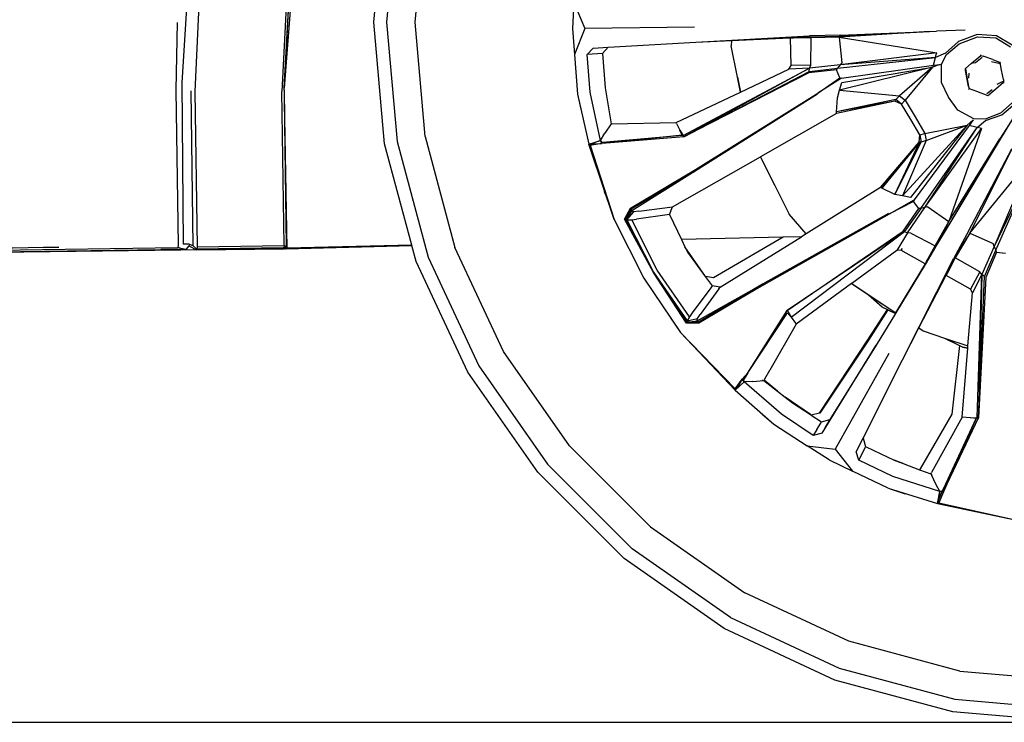
# Model space of a CAD drawing. Units: inches. Extents: x 29 to 407, y 95 to 265.
# Drawn here: x 248 to 267, y 102 to 115 of the extents above; entities that cross this region are included whole.
import ezdxf

# ---------------------------------------------------------------- set-up
doc = ezdxf.new("R2010")
doc.units = ezdxf.units.IN
doc.header["$MEASUREMENT"] = 0
doc.layers.add('Edges', color=7, linetype='Continuous')

# ---------------------------------------------------------------- blocks, each defined once
blk = doc.blocks.new('Chevrolet Blazer rs')
at = {"layer": 'Edges'}
for p, q in [((38.883, -13.357), (38.532, -18.115)), ((36.844, -13.651), (36.559, -18.01)), ((40.255, -16.848), (40.459, -14.511)), ((40.699, -14.553), (40.498, -16.848)), ((41.047, -16.848), (41.24, -14.648)), ((36.928, -15.59), (36.813, -18.184)), ((38.532, -18.115), (38.647, -15.905)), ((38.639, -16.008), (38.532, -18.115)), ((38.571, -16.418), (38.484, -18.179)), ((44.095, -16.473), (44.069, -16.973)), ((44.095, -16.473), (44.308, -16.97)), ((36.471, -16.855), (36.449, -18.154)), ((40.459, -19.186), (40.255, -16.848)), ((40.498, -16.848), (40.699, -19.144)), ((41.24, -19.048), (41.047, -16.848)), ((44.069, -16.973), (44.108, -17.471)), ((44.308, -16.97), (44.108, -17.471)), ((46.418, -16.942), (44.308, -16.97)), ((49.197, -17.115), (50.929, -17.026)), ((50.929, -17.026), (49.197, -17.137)), ((49.219, -17.097), (50.929, -17.026)), ((50.929, -17.026), (51.065, -17.02)), ((51.617, -16.999), (51.065, -17.02)), ((46.444, -17.23), (48.628, -17.113)), ((46.444, -17.23), (47.126, -17.199)), ((47.126, -17.199), (47.119, -17.305)), ((47.126, -17.199), (48.256, -17.147)), ((48.256, -17.147), (48.647, -17.129)), ((48.263, -17.149), (48.256, -17.147)), ((48.275, -17.684), (48.263, -17.149)), ((48.263, -17.149), (48.319, -17.149)), ((48.647, -17.129), (48.319, -17.149)), ((48.661, -17.149), (48.319, -17.149)), ((49.219, -17.097), (48.628, -17.113)), ((48.647, -17.129), (49.197, -17.115)), ((48.661, -17.149), (48.647, -17.129)), ((48.653, -17.673), (48.661, -17.149)), ((49.197, -17.137), (48.661, -17.149)), ((49.197, -17.137), (51.07, -17.44)), ((49.197, -17.137), (49.25, -17.627)), ((51.848, -17.085), (51.489, -17.223)), ((51.501, -17.263), (51.852, -17.132)), ((52.22, -17.108), (51.848, -17.085)), ((51.852, -17.132), (52.204, -17.151)), ((52.204, -17.151), (52.491, -17.32)), ((52.524, -17.288), (52.22, -17.108)), ((44.351, -17.468), (44.466, -17.348)), ((44.466, -17.348), (44.757, -17.331)), ((44.757, -17.331), (44.645, -17.45)), ((44.757, -17.331), (46.444, -17.23)), ((47.241, -17.904), (47.119, -17.305)), ((51.489, -17.223), (51.238, -17.443)), ((51.261, -17.467), (51.501, -17.263)), ((44.108, -17.471), (44.168, -18.231)), ((44.645, -17.45), (44.351, -17.468)), ((44.408, -18.196), (44.351, -17.468)), ((44.645, -17.45), (44.699, -18.113)), ((49.162, -17.733), (51.046, -17.526)), ((51.07, -17.44), (49.213, -17.671)), ((51.046, -17.526), (49.213, -17.671)), ((51.006, -17.674), (51.046, -17.526)), ((51.238, -17.443), (51.046, -17.526)), ((51.046, -17.526), (51.062, -17.468)), ((51.062, -17.468), (51.07, -17.44)), ((51.166, -17.658), (51.261, -17.467)), ((51.734, -17.644), (51.92, -17.491)), ((51.945, -17.529), (51.819, -17.629)), ((51.92, -17.491), (51.922, -17.478)), ((51.92, -17.491), (51.965, -17.499)), ((52.148, -17.569), (51.965, -17.499)), ((52.148, -17.569), (52.29, -17.623)), ((46.199, -19.03), (48.627, -17.733)), ((48.627, -17.733), (46.21, -19.051)), ((47.3, -18.191), (48.23, -17.752)), ((48.23, -17.752), (48.275, -17.684)), ((48.627, -17.733), (48.23, -17.752)), ((48.653, -17.673), (48.275, -17.684)), ((49.142, -17.762), (48.615, -17.825)), ((48.619, -17.797), (48.627, -17.733)), ((48.619, -17.797), (49.162, -17.733)), ((49.213, -17.671), (48.627, -17.733)), ((48.627, -17.733), (48.653, -17.673)), ((49.142, -17.762), (49.162, -17.733)), ((49.208, -17.919), (49.142, -17.762)), ((49.213, -17.671), (49.162, -17.733)), ((50.99, -17.714), (49.204, -18.157)), ((49.25, -17.627), (49.213, -17.671)), ((49.243, -17.926), (51.006, -17.674)), ((49.25, -18.007), (50.99, -17.714)), ((50.99, -17.714), (50.355, -18.264)), ((50.99, -17.714), (50.462, -18.351)), ((51.136, -17.66), (50.99, -17.714)), ((51.006, -17.674), (51.136, -17.66)), ((51.161, -18.007), (51.166, -17.658)), ((51.626, -17.739), (51.615, -17.735)), ((51.621, -17.771), (51.626, -17.739)), ((51.622, -17.776), (51.621, -17.771)), ((51.622, -17.777), (51.622, -17.776)), ((51.681, -18.082), (51.622, -17.777)), ((51.626, -17.739), (51.734, -17.644)), ((51.626, -17.739), (51.651, -17.904)), ((51.819, -17.629), (51.734, -17.644)), ((52.263, -17.646), (52.127, -17.612)), ((52.263, -17.646), (52.29, -17.623)), ((52.29, -17.623), (52.298, -17.616)), ((52.317, -17.769), (52.29, -17.623)), ((52.319, -17.773), (52.317, -17.769)), ((52.352, -17.952), (52.319, -17.773)), ((46.21, -19.051), (48.619, -17.797)), ((48.615, -17.825), (46.21, -19.051)), ((47.241, -17.904), (47.3, -18.191)), ((47.298, -18.192), (47.241, -17.904)), ((48.784, -18.212), (49.208, -17.919)), ((49.243, -17.926), (48.784, -18.212)), ((49.208, -17.919), (49.243, -17.926)), ((51.651, -17.904), (51.681, -18.082)), ((51.685, -17.827), (51.682, -17.927)), ((52.352, -17.952), (52.354, -18.011)), ((36.449, -18.154), (36.489, -21.138)), ((36.559, -18.011), (36.559, -18.01)), ((36.559, -18.011), (36.587, -21.118)), ((38.529, -18.163), (38.527, -18.182)), ((38.528, -18.158), (38.532, -18.115)), ((38.528, -18.158), (38.529, -18.163)), ((44.699, -18.113), (44.815, -18.803)), ((49.161, -18.3), (49.204, -18.157)), ((49.204, -18.157), (49.25, -18.007)), ((49.204, -18.157), (50.355, -18.264)), ((51.296, -18.288), (51.161, -18.007)), ((51.681, -18.082), (51.693, -18.122)), ((51.693, -18.122), (51.685, -18.138)), ((51.686, -18.14), (51.685, -18.138)), ((51.693, -18.122), (51.834, -18.178)), ((52.037, -18.217), (52.139, -18.143)), ((52.209, -18.134), (52.093, -18.233)), ((52.354, -18.011), (52.209, -18.134)), ((52.233, -18.043), (52.335, -17.992)), ((52.354, -18.011), (52.335, -17.992)), ((52.354, -18.011), (52.367, -18.011)), ((36.782, -21.147), (36.741, -18.168)), ((36.813, -18.184), (36.855, -21.167)), ((38.526, -21.143), (38.484, -18.179)), ((38.527, -18.182), (38.569, -21.14)), ((38.527, -18.182), (38.531, -18.325)), ((38.531, -18.325), (38.531, -18.333)), ((38.531, -18.333), (38.579, -21.192)), ((38.531, -18.333), (38.569, -21.14)), ((44.168, -18.231), (44.386, -19.195)), ((44.168, -18.231), (44.23, -18.522)), ((44.608, -19.121), (44.408, -18.196)), ((46.062, -18.775), (47.298, -18.192)), ((48.778, -18.233), (46.427, -19.711)), ((46.435, -19.679), (48.784, -18.212)), ((47.298, -18.192), (47.3, -18.191)), ((49.144, -18.573), (49.161, -18.3)), ((50.286, -18.334), (49.144, -18.573)), ((50.271, -18.362), (50.286, -18.334)), ((50.286, -18.334), (50.355, -18.264)), ((50.394, -18.422), (50.286, -18.334)), ((50.355, -18.264), (50.462, -18.351)), ((50.394, -18.422), (50.462, -18.351)), ((50.462, -18.351), (50.658, -18.668)), ((51.478, -18.541), (51.296, -18.288)), ((51.834, -18.178), (52.053, -18.256)), ((52.053, -18.256), (52.093, -18.233)), ((52.053, -18.256), (52.06, -18.267)), ((52.577, -18.351), (52.295, -18.598)), ((44.23, -18.523), (44.23, -18.522)), ((50.268, -18.367), (49.143, -18.606)), ((50.268, -18.367), (49.144, -18.573)), ((50.268, -18.367), (50.269, -18.365)), ((50.397, -18.426), (50.268, -18.367)), ((50.269, -18.365), (50.271, -18.362)), ((50.397, -18.426), (50.394, -18.422)), ((50.576, -18.717), (50.397, -18.426)), ((51.787, -18.704), (51.478, -18.541)), ((52.324, -18.627), (52.617, -18.377)), ((49.143, -18.606), (47.683, -19.436)), ((49.143, -18.606), (49.144, -18.573)), ((50.746, -19.013), (50.576, -18.717)), ((50.658, -18.668), (50.842, -18.991)), ((51.654, -18.831), (51.772, -18.729)), ((51.772, -18.729), (51.697, -18.836)), ((52.001, -18.711), (51.787, -18.704)), ((52.295, -18.598), (52.001, -18.711)), ((52.011, -18.742), (52.324, -18.627)), ((52.582, -18.621), (52.282, -19.094)), ((52.3, -19.096), (52.582, -18.621)), ((44.815, -18.803), (44.694, -18.982)), ((44.81, -18.824), (44.815, -18.803)), ((44.815, -18.803), (46.062, -18.775)), ((46.072, -18.796), (46.062, -18.775)), ((46.072, -18.796), (46.131, -18.924)), ((46.131, -18.924), (46.199, -19.03)), ((46.177, -19.024), (46.131, -18.924)), ((50.413, -20.189), (51.654, -18.831)), ((51.654, -18.831), (50.566, -20.22)), ((51.697, -18.836), (50.635, -20.265)), ((50.765, -20.428), (51.846, -18.872)), ((50.842, -18.991), (51.654, -18.831)), ((50.844, -20.413), (51.846, -18.872)), ((50.844, -20.413), (51.933, -18.892)), ((50.868, -19.126), (51.654, -18.831)), ((51.933, -18.892), (51.305, -20.682)), ((51.846, -18.872), (51.697, -18.836)), ((51.846, -18.872), (52.011, -18.742)), ((51.905, -18.885), (51.846, -18.872)), ((51.933, -18.892), (51.905, -18.885)), ((41.24, -19.048), (41.811, -21.181)), ((44.608, -19.121), (44.694, -18.982)), ((44.797, -19.144), (46.177, -19.024)), ((46.177, -19.024), (44.798, -19.17)), ((46.21, -19.051), (44.798, -19.17)), ((46.21, -19.051), (46.177, -19.024)), ((46.177, -19.024), (46.199, -19.03)), ((50.736, -19.153), (50.746, -19.013)), ((50.746, -19.013), (50.748, -19.016)), ((50.748, -19.016), (50.842, -18.991)), ((50.748, -19.016), (50.774, -19.154)), ((50.842, -18.991), (50.868, -19.126)), ((51.305, -20.682), (52.282, -19.094)), ((51.351, -20.681), (52.282, -19.094)), ((51.351, -20.681), (52.3, -19.096)), ((40.982, -21.139), (40.459, -19.186)), ((40.699, -19.144), (41.296, -21.369)), ((44.386, -19.195), (44.608, -19.121)), ((44.431, -19.185), (44.386, -19.195)), ((44.386, -19.195), (44.531, -19.65)), ((44.872, -20.643), (44.386, -19.195)), ((44.41, -19.214), (44.386, -19.195)), ((44.442, -19.21), (44.41, -19.214)), ((44.41, -19.214), (44.872, -20.643)), ((44.436, -19.185), (44.431, -19.185)), ((44.608, -19.121), (44.436, -19.185)), ((44.436, -19.185), (44.635, -19.183)), ((44.442, -19.21), (44.436, -19.185)), ((44.635, -19.183), (44.442, -19.21)), ((44.635, -19.183), (44.608, -19.121)), ((44.608, -19.121), (44.627, -19.158)), ((44.627, -19.158), (44.723, -19.15)), ((44.716, -19.177), (44.635, -19.183)), ((44.716, -19.177), (44.723, -19.15)), ((44.798, -19.17), (44.716, -19.177)), ((44.723, -19.15), (44.797, -19.144)), ((49.988, -20.028), (50.736, -19.153)), ((50.741, -19.153), (50.019, -20.043)), ((50.019, -20.043), (50.736, -19.153)), ((50.266, -20.159), (50.741, -19.153)), ((50.266, -20.159), (50.774, -19.154)), ((50.868, -19.126), (50.413, -20.189)), ((50.736, -19.153), (50.741, -19.149)), ((50.741, -19.152), (50.736, -19.153)), ((50.736, -19.153), (50.741, -19.153)), ((50.774, -19.154), (50.741, -19.153)), ((50.868, -19.126), (50.774, -19.154)), ((51.684, -20.868), (52.512, -19.285)), ((52.512, -19.285), (51.707, -20.907)), ((45.99, -20.397), (47.681, -19.437)), ((47.681, -19.437), (47.683, -19.436)), ((47.959, -19.991), (47.681, -19.437)), ((47.683, -19.436), (47.959, -19.991)), ((51.707, -20.907), (52.906, -19.437)), ((52.906, -19.437), (52.178, -21.16)), ((45.184, -20.425), (46.435, -19.679)), ((52.969, -19.501), (52.178, -21.16)), ((52.206, -21.235), (52.969, -19.501)), ((45.184, -20.425), (46.427, -19.711)), ((46.427, -19.711), (45.199, -20.445)), ((46.427, -19.711), (45.208, -20.475)), ((47.959, -19.991), (48.232, -20.54)), ((49.988, -20.028), (48.564, -20.915)), ((50.019, -20.043), (49.988, -20.028)), ((50.266, -20.159), (50.019, -20.043)), ((44.69, -20.135), (44.684, -20.11)), ((44.696, -20.148), (44.69, -20.135)), ((50.413, -20.189), (50.266, -20.159)), ((50.566, -20.22), (50.413, -20.189)), ((45.07, -20.634), (45.184, -20.425)), ((45.096, -20.636), (45.184, -20.425)), ((45.343, -20.482), (45.99, -20.397)), ((45.936, -20.545), (45.99, -20.397)), ((50.164, -20.531), (50.635, -20.265)), ((50.624, -20.299), (50.164, -20.531)), ((50.423, -20.865), (50.73, -20.432)), ((50.765, -20.428), (50.449, -20.875)), ((50.51, -20.898), (50.844, -20.413)), ((50.635, -20.265), (50.624, -20.299)), ((50.73, -20.432), (50.624, -20.299)), ((50.765, -20.428), (50.73, -20.432)), ((50.844, -20.413), (50.765, -20.428)), ((50.9, -20.402), (50.844, -20.413)), ((50.9, -20.402), (51.305, -20.682)), ((45.199, -20.445), (45.096, -20.636)), ((45.208, -20.475), (45.096, -20.636)), ((45.115, -20.647), (45.252, -20.492)), ((45.208, -20.475), (45.199, -20.445)), ((45.252, -20.492), (45.208, -20.475)), ((45.343, -20.482), (45.252, -20.492)), ((45.936, -20.545), (45.3, -20.633)), ((45.936, -20.545), (46.163, -21.024)), ((50.143, -20.527), (47.721, -21.887)), ((47.753, -21.895), (50.164, -20.531)), ((48.564, -20.915), (48.232, -20.54)), ((44.872, -20.643), (45.443, -21.769)), ((45.626, -21.66), (45.07, -20.634)), ((45.07, -20.634), (45.096, -20.636)), ((45.115, -20.647), (45.096, -20.636)), ((45.096, -20.636), (45.626, -21.66)), ((45.115, -20.647), (45.209, -20.646)), ((45.115, -20.647), (45.63, -21.658)), ((45.209, -20.646), (45.3, -20.633)), ((45.696, -21.619), (45.209, -20.646)), ((51.038, -21.148), (51.305, -20.682)), ((51.044, -21.186), (51.351, -20.681)), ((51.044, -21.186), (51.305, -20.682)), ((51.305, -20.682), (51.05, -21.169)), ((48.118, -20.981), (46.163, -21.024)), ((48.118, -20.981), (46.78, -21.766)), ((46.909, -21.944), (48.47, -20.973)), ((48.47, -20.973), (48.118, -20.981)), ((48.198, -22.393), (50.423, -20.865)), ((50.449, -20.875), (48.198, -22.393)), ((48.271, -22.523), (50.449, -20.875)), ((48.564, -20.915), (48.47, -20.973)), ((50.51, -20.898), (50.303, -21.238)), ((50.449, -20.875), (50.51, -20.898)), ((50.575, -20.904), (50.51, -20.898)), ((50.575, -20.904), (51.038, -21.148)), ((51.684, -20.868), (51.402, -21.388)), ((51.707, -20.907), (51.402, -21.388)), ((51.707, -20.907), (51.425, -21.38)), ((51.707, -20.907), (52.158, -21.107)), ((29.944, -21.228), (34.201, -21.172)), ((34.201, -21.172), (30.245, -21.272)), ((30.245, -21.272), (36.487, -21.184)), ((36.489, -21.138), (36.487, -21.184)), ((36.534, -21.194), (36.487, -21.184)), ((36.534, -21.194), (36.644, -21.211)), ((36.695, -21.118), (36.587, -21.118)), ((36.698, -21.151), (36.644, -21.211)), ((36.782, -21.147), (36.695, -21.118)), ((36.709, -21.138), (36.698, -21.151)), ((36.698, -21.151), (36.846, -21.224)), ((36.849, -21.211), (36.782, -21.147)), ((36.855, -21.167), (36.849, -21.211)), ((38.511, -21.189), (36.849, -21.211)), ((36.855, -21.167), (38.526, -21.143)), ((38.511, -21.189), (38.527, -21.204)), ((38.527, -21.189), (38.511, -21.189)), ((38.526, -21.143), (38.527, -21.189)), ((38.532, -21.183), (38.527, -21.189)), ((38.527, -21.204), (38.527, -21.189)), ((38.527, -21.204), (38.542, -21.194)), ((38.547, -21.166), (38.532, -21.183)), ((38.532, -21.183), (38.535, -21.186)), ((38.542, -21.194), (38.544, -21.192)), ((38.542, -21.194), (38.554, -21.206)), ((38.544, -21.192), (38.548, -21.19)), ((38.554, -21.192), (38.544, -21.192)), ((38.553, -21.158), (38.547, -21.166)), ((38.554, -21.173), (38.547, -21.166)), ((38.548, -21.19), (38.554, -21.186)), ((38.548, -21.19), (38.554, -21.19)), ((38.554, -21.157), (38.553, -21.158)), ((38.554, -21.159), (38.553, -21.158)), ((38.569, -21.14), (38.554, -21.157)), ((38.554, -21.159), (38.57, -21.175)), ((38.554, -21.159), (38.554, -21.173)), ((38.554, -21.173), (38.554, -21.18)), ((38.554, -21.186), (38.57, -21.175)), ((38.554, -21.186), (38.554, -21.19)), ((38.554, -21.19), (38.554, -21.192)), ((38.554, -21.192), (38.554, -21.206)), ((38.563, -21.206), (40.984, -21.144)), ((38.563, -21.206), (38.579, -21.192)), ((38.579, -21.192), (38.567, -21.199)), ((38.569, -21.14), (38.57, -21.175)), ((40.982, -21.139), (38.579, -21.192)), ((40.984, -21.144), (40.982, -21.139)), ((41.066, -21.453), (40.984, -21.144)), ((42.745, -23.183), (41.811, -21.181)), ((46.163, -21.024), (46.232, -21.17)), ((46.625, -21.739), (46.232, -21.17)), ((46.232, -21.17), (46.28, -21.271)), ((50.285, -22.435), (51.044, -21.186)), ((51.05, -21.169), (50.847, -21.505)), ((50.876, -21.448), (51.038, -21.148)), ((50.876, -21.448), (51.05, -21.169)), ((51.038, -21.148), (51.05, -21.169)), ((52.178, -21.16), (51.938, -21.699)), ((52.178, -21.16), (52.158, -21.107)), ((52.178, -21.16), (52.206, -21.235)), ((38.554, -21.206), (-27.383, -22.058)), ((29.07, -21.313), (36.157, -21.222)), ((36.644, -21.211), (36.157, -21.222)), ((36.846, -21.224), (38.527, -21.204)), ((36.849, -21.211), (36.846, -21.224)), ((38.563, -21.201), (38.554, -21.206)), ((38.554, -21.206), (38.563, -21.206)), ((38.567, -21.199), (38.563, -21.206)), ((38.567, -21.199), (38.563, -21.201)), ((38.563, -21.206), (38.563, -21.201)), ((41.296, -21.369), (42.27, -23.457)), ((46.28, -21.271), (46.623, -21.741)), ((50.303, -21.238), (49.437, -21.873)), ((50.384, -21.231), (50.303, -21.238)), ((50.404, -21.197), (50.384, -21.231)), ((50.849, -21.497), (50.384, -21.231)), ((51.245, -21.728), (51.425, -21.38)), ((51.425, -21.38), (51.279, -21.673)), ((51.899, -21.646), (51.425, -21.38)), ((51.99, -21.738), (52.206, -21.235)), ((52.221, -21.268), (52.012, -21.755)), ((52.221, -21.268), (52.206, -21.235)), ((52.221, -21.268), (52.39, -21.289)), ((42.058, -23.579), (41.066, -21.453)), ((50.847, -21.505), (50.285, -22.435)), ((50.411, -23.338), (51.402, -21.388)), ((50.847, -21.505), (50.849, -21.497)), ((50.876, -21.448), (50.849, -21.497)), ((46.262, -22.639), (45.626, -21.66)), ((45.626, -21.66), (46.273, -22.615)), ((45.63, -21.658), (46.272, -22.594)), ((46.318, -22.511), (45.696, -21.619)), ((46.625, -21.739), (46.623, -21.741)), ((46.623, -21.741), (46.754, -21.92)), ((46.78, -21.766), (46.625, -21.739)), ((50.727, -22.728), (51.245, -21.728)), ((51.251, -21.722), (51.245, -21.728)), ((51.251, -21.722), (51.279, -21.673)), ((51.72, -21.98), (51.251, -21.722)), ((51.899, -21.646), (51.72, -21.98)), ((51.938, -21.699), (51.757, -22.052)), ((51.848, -24.45), (51.938, -21.699)), ((51.938, -21.699), (51.871, -24.451)), ((51.871, -24.451), (51.99, -21.738)), ((52.012, -21.755), (51.871, -24.451)), ((51.938, -21.699), (51.899, -21.646)), ((51.99, -21.738), (51.938, -21.699)), ((45.443, -21.769), (46.149, -22.817)), ((46.468, -22.593), (47.721, -21.887)), ((47.721, -21.887), (46.491, -22.615)), ((46.491, -22.615), (47.753, -21.895)), ((47.753, -21.895), (46.5, -22.639)), ((46.754, -21.92), (46.729, -21.954)), ((46.909, -21.944), (46.754, -21.92)), ((46.884, -21.978), (46.909, -21.944)), ((49.434, -21.874), (48.369, -22.655)), ((49.437, -21.873), (49.434, -21.874)), ((49.434, -21.874), (49.762, -22.091)), ((49.437, -21.873), (50.285, -22.435)), ((46.729, -21.954), (46.373, -22.437)), ((46.884, -21.978), (46.527, -22.471)), ((49.762, -22.091), (50.023, -22.321)), ((49.762, -22.091), (50.285, -22.436)), ((51.672, -23.072), (51.757, -22.052)), ((51.757, -22.052), (51.72, -21.98)), ((50.023, -22.321), (50.029, -22.326)), ((50.029, -22.326), (50.123, -22.373)), ((46.318, -22.511), (46.272, -22.594)), ((46.373, -22.437), (46.318, -22.511)), ((46.474, -22.546), (46.527, -22.471)), ((47.44, -23.59), (48.198, -22.393)), ((47.44, -23.59), (48.205, -22.434)), ((48.198, -22.393), (48.271, -22.523)), ((48.205, -22.434), (48.271, -22.523)), ((49.75, -22.956), (50.123, -22.373)), ((50.133, -22.378), (49.761, -22.965)), ((50.276, -22.45), (49.909, -23.057)), ((50.123, -22.373), (50.133, -22.378)), ((50.133, -22.378), (50.276, -22.45)), ((50.285, -22.436), (50.276, -22.45)), ((50.285, -22.435), (50.285, -22.436)), ((45.952, -22.535), (46.149, -22.817)), ((46.262, -22.639), (46.273, -22.615)), ((46.5, -22.639), (46.262, -22.639)), ((46.272, -22.594), (46.474, -22.546)), ((46.272, -22.594), (46.273, -22.615)), ((46.273, -22.615), (46.468, -22.593)), ((46.491, -22.615), (46.273, -22.615)), ((46.468, -22.593), (46.474, -22.546)), ((46.468, -22.593), (46.491, -22.615)), ((48.369, -22.655), (47.863, -23.538)), ((48.271, -22.523), (48.355, -22.636)), ((48.355, -22.636), (48.369, -22.655)), ((49.892, -22.738), (49.956, -22.641)), ((46.149, -22.817), (47.195, -23.897)), ((46.149, -22.817), (47.2, -23.927)), ((50.411, -23.338), (50.727, -22.728)), ((50.727, -22.728), (50.813, -22.785)), ((50.813, -22.785), (51.221, -22.922)), ((48.819, -24.366), (49.75, -22.956)), ((48.835, -24.347), (49.76, -22.964)), ((49.761, -22.965), (48.835, -24.347)), ((48.869, -24.748), (49.909, -23.057)), ((49.909, -23.057), (49.017, -24.49)), ((51.221, -22.922), (51.506, -23.065)), ((51.221, -22.922), (51.237, -22.928)), ((51.237, -22.928), (51.573, -23.095)), ((51.237, -22.928), (51.672, -23.072)), ((51.237, -22.928), (51.672, -23.074)), ((51.506, -23.065), (51.362, -24.383)), ((51.506, -23.065), (51.572, -23.098)), ((51.669, -23.114), (51.672, -23.074)), ((51.672, -23.074), (51.672, -23.072)), ((44.011, -24.992), (42.745, -23.183)), ((50.15, -23.216), (49.118, -25.058)), ((51.558, -24.441), (51.668, -23.117)), ((51.668, -23.117), (51.572, -23.098)), ((51.573, -23.095), (51.669, -23.114)), ((51.668, -23.117), (51.669, -23.114)), ((42.27, -23.457), (43.591, -25.345)), ((49.655, -24.849), (50.411, -23.338)), ((43.404, -25.501), (42.058, -23.579)), ((47.329, -23.714), (47.388, -23.649)), ((47.4, -23.652), (47.348, -23.732)), ((47.388, -23.649), (47.44, -23.59)), ((47.388, -23.649), (47.4, -23.652)), ((47.44, -23.59), (47.4, -23.652)), ((47.86, -23.544), (47.764, -23.712)), ((47.86, -23.544), (47.861, -23.542)), ((47.861, -23.542), (47.863, -23.538)), ((47.195, -23.897), (47.329, -23.714)), ((47.372, -23.767), (47.2, -23.927)), ((47.329, -23.714), (47.231, -23.892)), ((47.231, -23.892), (47.372, -23.767)), ((47.372, -23.767), (47.329, -23.714)), ((47.348, -23.732), (47.372, -23.767)), ((47.534, -23.758), (47.372, -23.767)), ((48.088, -24.384), (47.372, -23.767)), ((47.534, -23.758), (47.749, -23.737)), ((47.719, -23.729), (47.728, -23.732)), ((47.754, -23.729), (47.749, -23.737)), ((47.749, -23.737), (48.011, -23.942)), ((47.764, -23.712), (47.754, -23.729)), ((48.011, -23.942), (47.754, -23.729)), ((47.195, -23.897), (47.2, -23.927)), ((47.2, -23.927), (47.231, -23.892)), ((47.2, -23.927), (47.943, -24.578)), ((48.011, -23.942), (48.16, -24.058)), ((48.647, -24.395), (48.16, -24.058)), ((48.16, -24.058), (48.301, -24.169)), ((48.301, -24.169), (48.647, -24.395)), ((47.716, -24.384), (47.943, -24.578)), ((48.697, -24.795), (48.088, -24.384)), ((48.647, -24.395), (48.66, -24.404)), ((48.819, -24.366), (48.66, -24.404)), ((48.66, -24.404), (48.857, -24.532)), ((48.823, -24.366), (48.819, -24.366)), ((48.835, -24.347), (48.823, -24.366)), ((51.362, -24.383), (50.75, -25.436)), ((47.943, -24.578), (48.582, -24.994)), ((48.765, -24.679), (48.841, -24.558)), ((48.841, -24.558), (48.857, -24.532)), ((48.857, -24.532), (49.017, -24.49)), ((49.017, -24.49), (48.925, -24.638)), ((51.558, -24.441), (50.973, -25.51)), ((51.246, -25.722), (51.832, -24.466)), ((51.871, -24.451), (51.268, -25.733)), ((51.832, -24.466), (51.268, -25.733)), ((51.722, -24.456), (51.558, -24.441)), ((51.722, -24.456), (51.848, -24.45)), ((51.832, -24.466), (51.722, -24.456)), ((51.832, -24.466), (51.848, -24.45)), ((51.871, -24.451), (51.832, -24.466)), ((48.765, -24.679), (48.697, -24.795)), ((48.869, -24.748), (48.697, -24.795)), ((48.925, -24.638), (48.869, -24.748)), ((49.525, -25.11), (49.655, -24.849)), ((49.655, -24.849), (49.702, -25.005)), ((45.573, -26.553), (44.011, -24.992)), ((48.582, -24.994), (49.118, -25.058)), ((49.001, -25.266), (48.582, -24.994)), ((49.118, -25.058), (49.453, -25.481)), ((49.571, -25.27), (49.525, -25.11)), ((49.689, -25.033), (49.571, -25.27)), ((49.702, -25.005), (49.689, -25.033)), ((49.718, -25.013), (49.702, -25.005)), ((49.718, -25.013), (50.253, -25.267)), ((43.591, -25.345), (45.22, -26.974)), ((49.001, -25.266), (49.453, -25.481)), ((50.23, -25.584), (49.571, -25.27)), ((50.423, -25.335), (50.253, -25.267)), ((50.253, -25.267), (50.303, -25.291)), ((50.303, -25.291), (50.423, -25.335)), ((50.423, -25.335), (50.74, -25.453)), ((45.063, -27.161), (43.404, -25.501)), ((50.14, -25.81), (49.453, -25.481)), ((50.75, -25.436), (50.74, -25.453)), ((50.74, -25.453), (50.959, -25.535)), ((50.959, -25.535), (50.973, -25.51)), ((50.959, -25.535), (50.975, -25.568)), ((51.131, -25.873), (50.23, -25.584)), ((51.054, -25.73), (50.975, -25.568)), ((51.131, -25.873), (51.054, -25.73)), ((51.268, -25.733), (51.199, -25.882)), ((51.214, -25.788), (51.246, -25.722)), ((51.268, -25.733), (51.224, -25.799)), ((50.14, -25.81), (51.084, -26.103)), ((50.14, -25.81), (50.466, -25.915)), ((51.084, -26.103), (51.131, -25.873)), ((51.131, -25.873), (51.098, -26.058)), ((51.098, -26.058), (51.173, -25.875)), ((51.199, -25.882), (51.113, -26.091)), ((51.173, -25.875), (51.131, -25.873)), ((51.173, -25.875), (51.214, -25.788)), ((51.224, -25.799), (51.173, -25.875)), ((51.224, -25.799), (51.214, -25.788)), ((51.098, -26.058), (51.084, -26.103)), ((51.113, -26.091), (51.084, -26.103)), ((51.084, -26.103), (52.58, -26.419)), ((51.113, -26.091), (52.58, -26.419)), ((45.573, -26.553), (47.382, -27.82)), ((47.108, -28.295), (45.22, -26.974)), ((46.986, -28.507), (45.063, -27.161)), ((49.384, -28.753), (47.382, -27.82)), ((47.108, -28.295), (49.196, -29.269)), ((49.112, -29.498), (46.986, -28.507)), ((51.517, -29.325), (49.384, -28.753)), ((49.196, -29.269), (51.422, -29.865)), ((51.517, -29.325), (53.717, -29.517)), ((51.379, -30.106), (49.112, -29.498)), ((51.422, -29.865), (53.717, -30.066)), ((53.717, -30.31), (51.379, -30.106))]:
    blk.add_line(p, q, dxfattribs=at)

msp = doc.modelspace()

# ---------------------------------------------------------------- linework, layer by layer
msp.add_line((29.148, 101.846), (406.875, 101.846))

# ---------------------------------------------------------------- block references
msp.add_blockref('Chevrolet Blazer rs', (214.538, 132.157))

doc.saveas('drawing.dxf')
